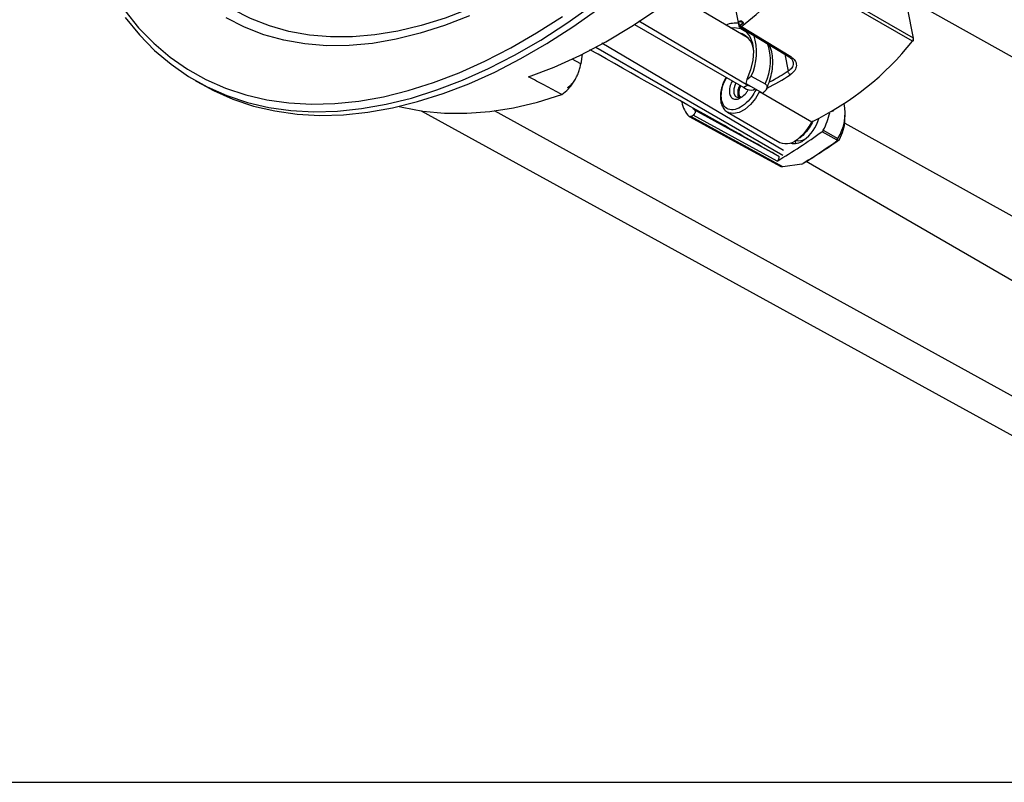
# Model space of a CAD drawing. Units: millimetres. Extents: x 69 to 1126, y 56 to 792.
# Drawn here: x 727 to 897, y 56 to 187 of the extents above; entities that cross this region are included whole.
import ezdxf

# ---------------------------------------------------------------- set-up
doc = ezdxf.new("R2010")
doc.units = ezdxf.units.MM
doc.layers.add('细实线层', color=7, linetype='Continuous')

msp = doc.modelspace()

# ---------------------------------------------------------------- linework, layer by layer
at = {"color": 8, "linetype": 'Continuous', "lineweight": 25}
for p, q in [((971.716, 139.244), (860.914, 201.649)), ((823.683, 179.514), (822.219, 180.347)), ((858.916, 181.153), (859.473, 178.226)), ((928.245, 105.602), (808.797, 171.397)), ((869.252, 169.273), (949.775, 124.583)), ((941.98, 116.755), (862.613, 162.659))]:
    msp.add_line(p, q, dxfattribs=at)
at = {"color": 7, "linetype": 'Continuous', "lineweight": 25}
for p, q in [((881.098, 183.958), (860.945, 195.592)), ((851.001, 186.049), (849.498, 193.947)), ((880.92, 183.418), (860.768, 195.052)), ((852.665, 183.887), (840.126, 191.306)), ((881.098, 183.958), (880.1, 189.205)), ((832.958, 186.301), (851.817, 175.414)), ((833.721, 186.905), (852.504, 175.81)), ((850.878, 186.8), (851.283, 186.952)), ((850.878, 186.8), (851.055, 186.047)), ((851.749, 186.606), (850.878, 186.8)), ((851.749, 186.606), (851.055, 186.047)), ((851.055, 186.047), (851.062, 186.043)), ((851.059, 185.922), (859.637, 180.716)), ((851.062, 186.043), (851.756, 186.602)), ((851.283, 186.952), (851.749, 186.606)), ((851.283, 186.952), (851.29, 186.948)), ((851.756, 186.602), (851.29, 186.948)), ((851.403, 185.958), (859.928, 180.781)), ((851.756, 186.602), (851.749, 186.606)), ((881.104, 183.475), (881.098, 183.958)), ((826.297, 182.391), (858.535, 163.78)), ((858.68, 164.532), (827.333, 183.096)), ((881.104, 183.475), (880.92, 183.418)), ((823.938, 181.176), (823.683, 179.514)), ((852.368, 176.838), (852.162, 176.106)), ((853.114, 177.395), (855.489, 176.038)), ((757.172, 176.607), (758.233, 175.994)), ((852.504, 175.81), (851.817, 175.414)), ((852.162, 176.106), (855.094, 174.439)), ((852.504, 175.81), (852.897, 175.688)), ((853.502, 175.045), (853.727, 175.209)), ((853.749, 175.176), (853.773, 175.19)), ((850.787, 174.05), (850.957, 173.674)), ((854.549, 174.729), (863.564, 169.525)), ((855.11, 174.45), (855.094, 174.439)), ((843.354, 171.505), (843.028, 171.795)), ((796.128, 171.406), (908.444, 109.729)), ((858.126, 161.827), (842.475, 170.395)), ((858.543, 161.757), (842.695, 170.434)), ((857.57, 162.727), (843.086, 170.664)), ((857.842, 163.564), (843.354, 171.505)), ((849.016, 171.169), (858.031, 165.964)), ((849.075, 171.136), (849.016, 171.169)), ((866.984, 171.267), (867.342, 171.474)), ((869.289, 169.759), (869.325, 170.95)), ((862.424, 166.551), (862.541, 166.618)), ((867.923, 166.33), (865.325, 167.806)), ((865.547, 168.067), (868.066, 166.638)), ((860.657, 166.224), (861.011, 166.429)), ((867.874, 166.202), (868.333, 166.452)), ((867.874, 166.202), (867.923, 166.33)), ((861.866, 162.196), (858.543, 161.757)), ((861.927, 162.234), (862.085, 162.332)), ((863.061, 162.937), (862.085, 162.332))]:
    msp.add_line(p, q, dxfattribs=at)
at = {"color": 7, "linetype": 'Continuous', "lineweight": 25, "flags": 128}
for points in [[(808.588, 190.889), (804.398, 188.991), (800.242, 187.399), (796.135, 186.117), (792.091, 185.149), (788.123, 184.499), (784.247, 184.17), (780.475, 184.162), (776.82, 184.475), (773.296, 185.109), (769.915, 186.061), (766.688, 187.327), (763.627, 188.905), (760.742, 190.787), (758.044, 192.967), (755.541, 195.438), (753.244, 198.191), (751.159, 201.217), (749.294, 204.504), (747.656, 208.042), (746.25, 211.818)], [(814.67, 177.276), (819.079, 178.955), (823.526, 180.973), (827.994, 183.32), (832.466, 185.989), (836.925, 188.968), (841.354, 192.247), (845.735, 195.812), (850.053, 199.651), (854.291, 203.749)], [(744.941, 188.69), (747.353, 185.737), (749.97, 183.064), (752.784, 180.679), (755.787, 178.589), (758.97, 176.802), (762.322, 175.323), (765.833, 174.156), (769.493, 173.304), (773.289, 172.772), (777.211, 172.559), (781.246, 172.667), (785.381, 173.096), (789.605, 173.844), (793.903, 174.909), (798.263, 176.287), (802.67, 177.974), (807.113, 179.966), (811.576, 182.256), (816.045, 184.836), (820.508, 187.699)], [(745.042, 187.511), (747.475, 184.532), (750.115, 181.835), (752.955, 179.429), (755.984, 177.321), (759.195, 175.519), (762.576, 174.026), (766.118, 172.849), (769.81, 171.99), (773.64, 171.453), (777.596, 171.238), (781.667, 171.347), (785.838, 171.78), (790.099, 172.534), (794.435, 173.608), (798.833, 174.999), (803.28, 176.701), (807.761, 178.71), (812.263, 181.02), (816.772, 183.623), (821.274, 186.511), (825.756, 189.676)], [(758.233, 175.994), (760.255, 174.906), (763.637, 173.414), (767.179, 172.236), (770.871, 171.378), (774.701, 170.84), (778.657, 170.626), (782.727, 170.735), (786.899, 171.167), (791.16, 171.922), (795.496, 172.996), (799.894, 174.386), (804.34, 176.089), (808.821, 178.098), (813.324, 180.408), (817.833, 183.011), (822.335, 185.899), (826.816, 189.064)], [(804.45, 187.809), (800.175, 186.134), (795.948, 184.779), (791.785, 183.75), (787.701, 183.05), (783.709, 182.682), (779.824, 182.647), (776.06, 182.945), (772.431, 183.576), (768.948, 184.536), (765.625, 185.824), (762.474, 187.433)], [(849.515, 185.751), (850.207, 185.81), (851.292, 185.628), (852.202, 185.093), (852.893, 184.231), (853.334, 183.083), (853.503, 181.701), (853.393, 180.15), (853.009, 178.504), (852.368, 176.838)], [(850.432, 176.213), (850.319, 175.974), (850.081, 175.175), (850.08, 174.458), (850.317, 173.932), (850.756, 173.678), (851.329, 173.734), (851.399, 173.76)], [(792.313, 172.178), (792.825, 172.05), (796.427, 171.362), (800.165, 171.006), (804.027, 170.984), (807.999, 171.296), (812.066, 171.941), (816.214, 172.917), (820.428, 174.219)], [(842.489, 170.39), (850.162, 166.188), (858.217, 161.778)], [(860.653, 166.222), (860.653, 166.222), (860.798, 165.762)]]:
    msp.add_lwpolyline(points, dxfattribs=at)
at = {"color": 8, "linetype": 'Continuous', "lineweight": 25, "flags": 128}
msp.add_lwpolyline([(854.549, 174.729), (853.835, 173.524), (852.964, 172.475), (852, 171.656), (851.01, 171.127), (850.065, 170.924), (849.232, 171.063), (849.075, 171.136)], dxfattribs=at)
at = {"color": 7, "linetype": 'Continuous', "lineweight": 25}
for centre, radius, start, end in [((816.232, 231.543), 57.576, 307.65188, 320.6699), ((850.413, 181.997), 4.537, 82.46963, 111.70032), ((850.1, 181.583), 3.433, 350.72852, 76.0218), ((844.597, 181.488), 9.45, 334.33038, 18.57757), ((880.389, 183.892), 0.712, 318.28332, 5.33612), ((842.194, 214.008), 49.35, 295.65966, 321.69485), ((782.109, 271.747), 118.085, 306.51207, 306.96349), ((845.348, 173.55), 4.284, 188.83032, 226.81394), ((861.266, 170.936), 8.044, 327.70563, 12.28307), ((792.485, 256.324), 99.489, 300.30999, 300.5715), ((857.989, 172.072), 7.093, 305.78355, 343.87128), ((856.015, 173.321), 10.884, 331.1396, 348.15043), ((861.663, 170.17), 7.637, 330.86377, 356.91461), ((803.394, 253.905), 106.058, 300.71798, 305.72733), ((859.15, 168.791), 3.04, 248.41711, 317.102), ((861.327, 168.277), 2.054, 254.60335, 306.77112), ((860.566, 168.22), 2.466, 253.0684, 309.55176), ((805.269, 253.595), 107.504, 301.76701, 305.61648), ((806.854, 252.953), 106.123, 301.98092, 305.40255)]:
    msp.add_arc(centre, radius, start, end, dxfattribs=at)
at = {"color": 8, "linetype": 'Continuous', "lineweight": 25}
for centre, radius, start, end in [((847.345, 180.044), 9.076, 333.81209, 20.37945), ((838.941, 209.497), 38.115, 296.33206, 303.26835)]:
    msp.add_arc(centre, radius, start, end, dxfattribs=at)
at = {"color": 7, "linetype": 'Continuous', "lineweight": 25}
msp.add_ellipse((851.109, 178.271), major_axis=(-2.605, 3.102), ratio=0.4220913, start_param=2.2817726, end_param=2.9990143, dxfattribs=at)
for points, knots in [([(851.403, 185.958), (851.358, 185.929), (851.267, 185.872), (851.141, 185.867), (851.042, 185.923), (851.015, 186.007), (851.001, 186.049)], [0, 0, 0, 0, 0.2505512, 0.4998034, 0.7492487, 1, 1, 1, 1]), ([(858.005, 163.474), (854.614, 165.386), (843.694, 171.544), (832.778, 177.704), (825.251, 181.951)], [0, 0, 0, 0, 0.3104983, 1, 1, 1, 1]), ([(855.747, 175.163), (855.952, 175.67), (856.369, 176.7), (856.73, 178.271), (856.878, 179.821), (856.744, 181.273), (856.503, 182.284), (856.228, 182.738), (856.184, 182.811)], [0, 0, 0, 0, 0.1852668, 0.3767989, 0.5701764, 0.7657824, 0.9619854, 1, 1, 1, 1]), ([(859.639, 180.715), (859.818, 180.581), (860.171, 180.316), (860.281, 179.984), (860.335, 179.82)], [0, 0, 0, 0, 0.5053642, 1, 1, 1, 1]), ([(859.928, 180.781), (860.203, 180.566), (860.753, 180.133), (860.977, 179.246), (860.717, 178.339), (860.139, 177.866), (859.849, 177.628)], [0, 0, 0, 0, 0.2466065, 0.4950679, 0.7462495, 1, 1, 1, 1]), ([(820.428, 174.219), (820.822, 174.491), (821.2, 174.824), (821.743, 175.414), (821.916, 175.623), (822.244, 176.058), (822.399, 176.286), (822.691, 176.76), (822.826, 177.006), (823.07, 177.5), (823.18, 177.75), (823.373, 178.257), (823.456, 178.514), (823.592, 179.018), (823.645, 179.268), (823.683, 179.514)], [0, 0, 0, 0, 0.25, 0.25, 0.375, 0.375, 0.5, 0.5, 0.625, 0.625, 0.75, 0.75, 0.875, 0.875, 1, 1, 1, 1]), ([(820.428, 174.219), (819.429, 174.751), (817.514, 175.771), (815.59, 176.789), (814.67, 177.276)], [0, 0, 0, 0, 0.5214633, 1, 1, 1, 1]), ([(848.758, 177.18), (848.589, 176.855), (848.22, 176.148), (847.886, 175.006), (847.742, 173.848), (847.843, 172.782), (848.196, 171.931), (848.64, 171.368), (848.993, 171.214), (849.107, 171.165)], [0, 0, 0, 0, 0.1369403, 0.2982991, 0.4606438, 0.6245155, 0.7890302, 0.9318819, 1, 1, 1, 1]), ([(859.849, 177.628), (859.803, 177.66), (859.709, 177.726), (859.587, 177.884), (859.498, 178.062), (859.481, 178.171), (859.473, 178.226)], [0, 0, 0, 0, 0.2500004, 0.499998, 0.7499957, 1, 1, 1, 1]), ([(821.395, 175.429), (821.556, 175.533), (821.936, 175.777), (822.233, 176.145), (822.403, 176.356)], [0, 0, 0, 0, 0.4255286, 1, 1, 1, 1]), ([(849.852, 176.548), (849.789, 176.445), (849.538, 176.035), (849.34, 175.237), (849.327, 174.344), (849.628, 173.682), (850.176, 173.368), (850.899, 173.421), (851.409, 173.763), (851.665, 173.935)], [0, 0, 0, 0, 0.0530724, 0.210893, 0.3687142, 0.5265361, 0.6843575, 0.8421786, 1, 1, 1, 1]), ([(851.158, 175.795), (851.112, 175.719), (850.914, 175.393), (850.743, 174.74), (850.772, 174.28), (850.787, 174.05)], [0, 0, 0, 0, 0.1306114, 0.5653071, 1, 1, 1, 1]), ([(851.03, 174.245), (851.018, 174.439), (850.993, 174.828), (851.133, 175.372), (851.296, 175.64), (851.329, 175.696)], [0, 0, 0, 0, 0.44165823, 0.88332047, 1, 1, 1, 1]), ([(851.665, 173.935), (851.917, 174.16), (852.295, 174.498), (852.55, 174.979), (852.635, 175.139)], [0, 0, 0, 0, 0.6662642, 1, 1, 1, 1]), ([(855.489, 176.038), (855.573, 175.977), (855.741, 175.855), (855.839, 175.597), (855.82, 175.272), (855.603, 174.86), (855.285, 174.595), (855.11, 174.45)], [0, 0, 0, 0, 0.149274, 0.2980953, 0.4568005, 0.7016957, 1, 1, 1, 1]), ([(851.413, 173.695), (851.347, 173.724), (851.149, 173.812), (851.078, 174.072), (851.03, 174.245)], [0, 0, 0, 0, 0.3302686, 1, 1, 1, 1]), ([(854.405, 174.831), (854.429, 174.812), (854.478, 174.772), (854.524, 174.744), (854.549, 174.729)], [0, 0, 0, 0, 0.4838565, 1, 1, 1, 1]), ([(842.695, 170.434), (842.665, 170.419), (842.62, 170.397), (842.564, 170.385), (842.524, 170.384), (842.485, 170.389), (842.448, 170.403), (842.427, 170.419), (842.416, 170.427)], [0, 0, 0, 0, 0.2794288, 0.4183021, 0.5571748, 0.6960488, 0.846588, 1, 1, 1, 1]), ([(843.354, 171.505), (843.377, 171.48), (843.424, 171.431), (843.448, 171.304), (843.432, 171.155), (843.377, 170.996), (843.288, 170.847), (843.186, 170.732), (843.116, 170.684), (843.086, 170.664)], [0, 0, 0, 0, 0.1483308, 0.296666, 0.44502, 0.5933915, 0.7417716, 0.8901408, 1, 1, 1, 1]), ([(863.757, 169.662), (863.547, 169.249), (863.126, 168.423), (862.254, 167.382), (861.522, 166.704), (861.106, 166.507), (861.014, 166.464)], [0, 0, 0, 0, 0.3048007, 0.6096021, 0.9144028, 1, 1, 1, 1]), ([(861.377, 166.722), (861.801, 167.111), (862.649, 167.889), (863.259, 168.979), (863.564, 169.525)], [0, 0, 0, 0, 0.4999995, 1, 1, 1, 1]), ([(865.547, 168.067), (865.539, 168.053), (865.524, 168.026), (865.498, 167.986), (865.47, 167.949), (865.441, 167.913), (865.411, 167.88), (865.372, 167.843), (865.343, 167.82), (865.325, 167.806)], [0, 0, 0, 0, 0.1306329, 0.2612454, 0.3918753, 0.5225126, 0.6531513, 0.783784, 1, 1, 1, 1]), ([(867.923, 166.33), (867.941, 166.375), (867.967, 166.441), (868.02, 166.552), (868.05, 166.609), (868.066, 166.638)], [0, 0, 0, 0, 0.4983317, 0.7417313, 1, 1, 1, 1]), ([(857.57, 162.727), (857.61, 162.756), (857.691, 162.813), (857.798, 162.948), (857.878, 163.101), (857.924, 163.259), (857.928, 163.379), (857.906, 163.481), (857.876, 163.535), (857.846, 163.56), (857.842, 163.564)], [0, 0, 0, 0, 0.1497682, 0.2995342, 0.4493253, 0.59913, 0.7489498, 0.8230435, 0.9728158, 1, 1, 1, 1]), ([(858.543, 161.757), (858.479, 161.754), (858.39, 161.748), (858.298, 161.759), (858.248, 161.768), (858.204, 161.781), (858.158, 161.801), (858.137, 161.818), (858.126, 161.827)], [0, 0, 0, 0, 0.3821338, 0.5270836, 0.5994196, 0.7339529, 0.8648025, 1, 1, 1, 1])]:
    msp.add_open_spline(points, degree=3, knots=knots, dxfattribs=at)
at = {"color": 8, "linetype": 'Continuous', "lineweight": 25}
for points, knots in [([(859.928, 180.781), (859.884, 180.755), (859.792, 180.701), (859.688, 180.687), (859.649, 180.716), (859.641, 180.722)], [0, 0, 0, 0, 0.4269721, 0.8850127, 1, 1, 1, 1]), ([(860.272, 179.879), (860.308, 179.775), (860.428, 179.432), (860.19, 178.803), (859.712, 178.419), (859.473, 178.226)], [0, 0, 0, 0, 0.1783143, 0.58914877, 1, 1, 1, 1]), ([(851.939, 172.491), (851.498, 172.195), (850.616, 171.603), (849.368, 171.513), (848.421, 172.054), (847.903, 173.198), (847.922, 174.741), (848.281, 176.158), (848.739, 176.901), (848.871, 177.115)], [0, 0, 0, 0, 0.1561492, 0.3122986, 0.4684479, 0.6245967, 0.7807463, 0.9368952, 1, 1, 1, 1]), ([(859.473, 178.226), (858.564, 177.642), (857.466, 176.936), (856.372, 176.413), (856.183, 176.323)], [0, 0, 0, 0, 0.8272182, 1, 1, 1, 1]), ([(853.932, 175.1), (853.689, 174.636), (853.154, 173.615), (852.368, 172.888), (851.939, 172.491)], [0, 0, 0, 0, 0.45405623, 1, 1, 1, 1])]:
    msp.add_open_spline(points, degree=3, knots=knots, dxfattribs=at)
at = {"layer": '细实线层'}
msp.add_line((100.309, 55.531), (1050.015, 55.531), dxfattribs=at)

doc.saveas('drawing.dxf')
